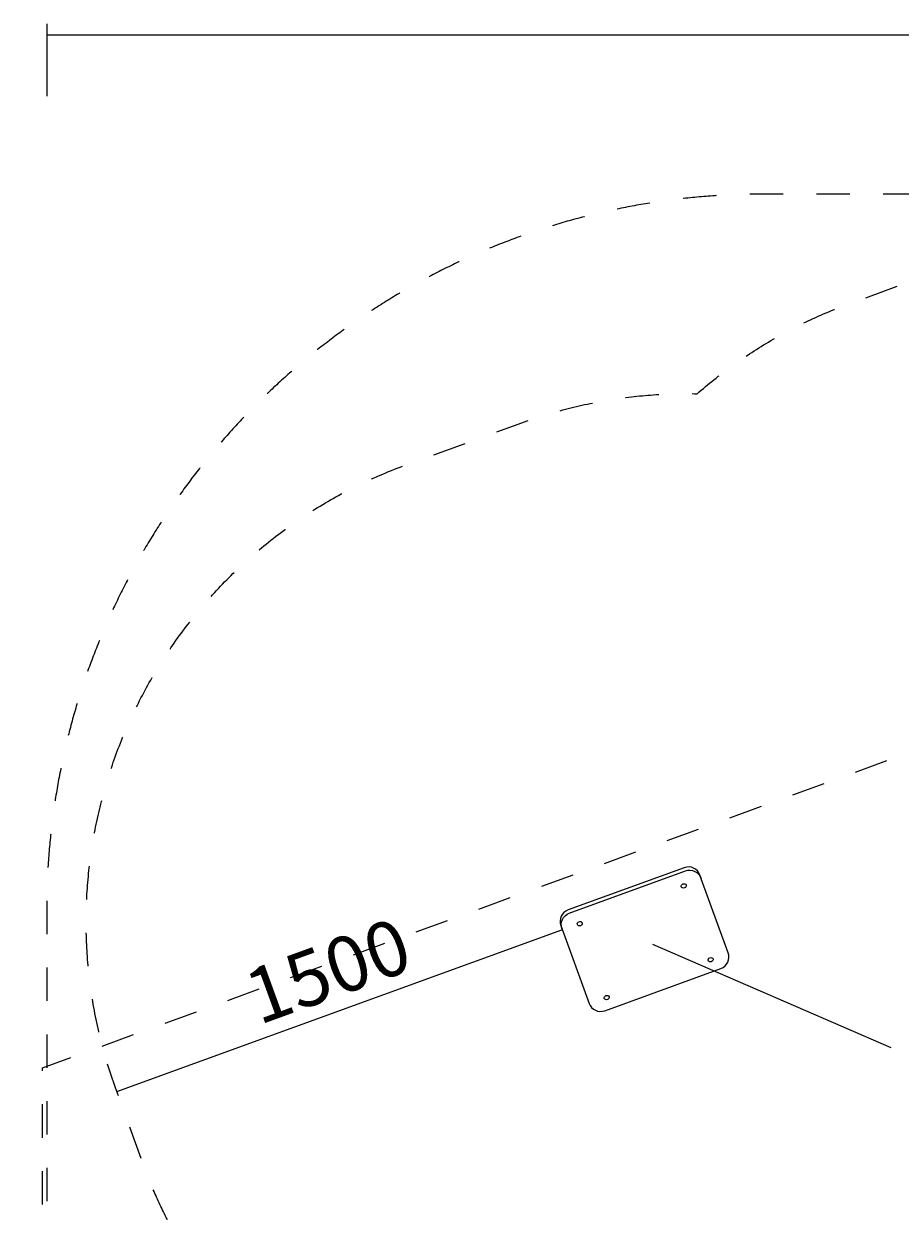
# Model space of a CAD drawing. Units: millimetres. Extents: x -4367 to 11970, y -10306 to 859.
# Drawn here: x -2846 to -69, y -3132 to 646 of the extents above; entities that cross this region are included whole.
import ezdxf

# ---------------------------------------------------------------- set-up
doc = ezdxf.new("R2010")
doc.units = ezdxf.units.MM
doc.header["$MEASUREMENT"] = 0
for name, pattern in [('AI-Linetype-0', [211.666667, 105.833333, -105.833333]), ('AI-Linetype-1', [211.666667, 105.833333, -105.833333]), ('AI-Linetype-2', [211.666667, 105.833333, -105.833333]), ('AI-Linetype-3', [211.666667, 105.833333, -105.833333])]:
    doc.linetypes.add(name, pattern=pattern)
doc.layers.add('Background', color=7, linetype='Continuous', lineweight=0)

msp = doc.modelspace()

# ---------------------------------------------------------------- linework, layer by layer
at = {"layer": 'Background', "color": 154, "lineweight": 9, "true_color": 0x005daa}
for p, q in [((-2550.5, -2737.3), (-1140.9, -2224.5)), ((-853.5, -2270.6), (-98, -2597.8))]:
    msp.add_line(p, q, dxfattribs=at)
at = {"layer": 'Background', "color": 250, "lineweight": 9, "true_color": 0x231f20}
for centre in [(-754.7, -2085.4), (-1084, -2205.2), (-669.5, -2319.4), (-998.9, -2439.3)]:
    msp.add_ellipse(centre, major_axis=(7.72, 2.81), ratio=0.823082, dxfattribs=at)
at = {"layer": 'Background', "color": 154, "lineweight": 9, "true_color": 0x005daa}
for points in [[(-2773.3, 646.3), (-2773.3, 646.3), (-2773.3, 417), (-2773.3, 417)], [(-2773.3, 611), (-2773.3, 611), (11226.7, 611), (11226.7, 611)]]:
    msp.add_open_spline(points, degree=3, dxfattribs=at)
at = {"layer": 'Background', "color": 240, "linetype": 'AI-Linetype-3', "lineweight": 9, "true_color": 0xec1c24}
msp.add_open_spline([(2167, -1174.3), (2167, -1174.3), (2113.4, -1027), (2113.4, -1027), (1823, -228.8), (937.4, 184.3), (139.3, -106.1), (139.3, -106.1), (-227.2, -239.4), (-227.2, -239.4), (-410.6, -306.1), (-573.3, -404.6), (-712.2, -525.8), (-896.5, -522.2), (-1084.5, -551.3), (-1267.8, -618), (-1267.8, -618), (-1634.3, -751.3), (-1634.3, -751.3), (-2432.5, -1041.7), (-2845.6, -1927.3), (-2555.2, -2725.5), (-2555.2, -2725.5), (-2466.7, -2969), (-2466.7, -2969), (-2274.6, -3496.8), (-1822.3, -3856), (-1307.1, -3955), (-1307.1, -3955), (-1253.5, -4102.3), (-1253.5, -4102.3), (-963.2, -4900.4), (-77.6, -5313.5), (720.6, -5023.1), (720.6, -5023.1), (1087.1, -4889.8), (1087.1, -4889.8), (1270.5, -4823.1), (1433.2, -4724.7), (1572.1, -4603.4), (1756.4, -4607.1), (1944.3, -4577.9), (2127.7, -4511.2), (2127.7, -4511.2), (2494.2, -4377.9), (2494.2, -4377.9), (3292.4, -4087.5), (3705.5, -3201.9), (3415.1, -2403.8), (3415.1, -2403.8), (3326.5, -2160.3), (3326.5, -2160.3), (3134.5, -1632.4), (2682.2, -1273.3), (2167, -1174.3)], degree=3, knots=[0, 0, 0, 0, 1, 1, 1, 2, 2, 2, 3, 3, 3, 4, 4, 4, 5, 5, 5, 6, 6, 6, 7, 7, 7, 8, 8, 8, 9, 9, 9, 10, 10, 10, 11, 11, 11, 12, 12, 12, 13, 13, 13, 14, 14, 14, 15, 15, 15, 16, 16, 16, 17, 17, 17, 18, 18, 18, 18], dxfattribs=at)
at = {"layer": 'Background', "color": 250, "linetype": 'AI-Linetype-0', "lineweight": 9, "true_color": 0x231f20}
msp.add_open_spline([(6755.5, -9393.3), (6755.5, -9393.3), (-502.1, -9393.3), (-502.1, -9393.3), (-1756.5, -9393.3), (-2773.3, -8376.5), (-2773.3, -7122.1), (-2773.3, -7122.1), (-2773.3, -2164.6), (-2773.3, -2164.6), (-2773.3, -910.2), (-1756.5, 106.7), (-502.1, 106.7), (-502.1, 106.7), (6755.5, 106.7), (6755.5, 106.7), (9224.9, 106.7), (11226.7, -1895.1), (11226.7, -4364.5), (11226.7, -4364.5), (11226.7, -4922.2), (11226.7, -4922.2), (11226.7, -7391.5), (9224.9, -9393.3), (6755.5, -9393.3)], degree=3, knots=[0, 0, 0, 0, 1, 1, 1, 2, 2, 2, 3, 3, 3, 4, 4, 4, 5, 5, 5, 6, 6, 6, 7, 7, 7, 8, 8, 8, 8], dxfattribs=at)
at = {"layer": 'Background', "color": 250, "linetype": 'AI-Linetype-2', "lineweight": 9, "true_color": 0x231f20}
msp.add_open_spline([(6300.9, -1048.5), (6300.9, -1048.5), (2092.2, -1048.5), (2092.2, -1048.5), (1797.5, -1048.5), (1507.6, -1099.6), (1230.9, -1200.4), (1230.9, -1200.4), (-2786.9, -2662), (-2786.9, -2662), (-2786.9, -2662), (-2786.9, -6588.5), (-2786.9, -6588.5), (-2786.9, -6588.5), (1171.7, -8028.6), (1171.7, -8028.6), (1448.6, -8129.3), (1738.4, -8180.4), (2033, -8180.4), (2033, -8180.4), (6300.9, -8180.4), (6300.9, -8180.4), (7690.1, -8180.4), (8820.4, -7050.2), (8820.4, -5660.9), (8820.4, -5660.9), (8820.4, -3568.1), (8820.4, -3568.1), (8820.4, -2178.8), (7690.1, -1048.5), (6300.9, -1048.5)], degree=3, knots=[0, 0, 0, 0, 1, 1, 1, 2, 2, 2, 3, 3, 3, 4, 4, 4, 5, 5, 5, 6, 6, 6, 7, 7, 7, 8, 8, 8, 9, 9, 9, 10, 10, 10, 10], dxfattribs=at)
at = {"layer": 'Background', "color": 250, "lineweight": 9, "true_color": 0x231f20}
for points, knots in [([(-636.8, -2347), (-636.8, -2347), (-1004.8, -2480.9), (-1004.8, -2480.9), (-1024.8, -2488.2), (-1047.2, -2477.8), (-1054.5, -2457.8), (-1054.5, -2457.8), (-1144.1, -2211.3), (-1144.1, -2211.3), (-1151.4, -2191.3), (-1141, -2169), (-1121, -2161.7), (-1121, -2161.7), (-752.9, -2027.8), (-752.9, -2027.8), (-732.9, -2020.5), (-710.6, -2030.9), (-703.3, -2051), (-703.3, -2051), (-613.6, -2297.4), (-613.6, -2297.4), (-606.3, -2317.4), (-616.8, -2339.8), (-636.8, -2347)], [0, 0, 0, 0, 1, 1, 1, 2, 2, 2, 3, 3, 3, 4, 4, 4, 5, 5, 5, 6, 6, 6, 7, 7, 7, 8, 8, 8, 8]), ([(-1140.4, -2221.6), (-1147.7, -2201.5), (-1137.2, -2179.2), (-1117.2, -2171.9), (-1117.2, -2171.9), (-749.3, -2038), (-749.3, -2038), (-729.2, -2030.7), (-706.9, -2041.1), (-699.6, -2061.2)], [0, 0, 0, 0, 1, 1, 1, 2, 2, 2, 3, 3, 3, 3])]:
    msp.add_open_spline(points, degree=3, knots=knots, dxfattribs=at)
at = {"layer": 'Background', "color": 250, "linetype": 'AI-Linetype-1', "lineweight": 9, "true_color": 0x231f20}
msp.add_open_spline([(6820.4, -5660.9), (6820.4, -5947.8), (6587.8, -6180.4), (6300.9, -6180.4), (6300.9, -6180.4), (2033.1, -6180.4), (2033.1, -6180.4), (1972.5, -6180.4), (1912.4, -6169.8), (1855.4, -6149.1), (1855.4, -6149.1), (-1755.7, -4835.4), (-1755.7, -4835.4), (-1951.9, -4764), (-1951.9, -4486.5), (-1755.7, -4415.1), (-1755.7, -4415.1), (1914.7, -3079.8), (1914.7, -3079.8), (1971.6, -3059.1), (2031.6, -3048.6), (2092, -3048.6), (2092, -3048.6), (6300.9, -3048.6), (6300.9, -3048.6), (6587.8, -3048.6), (6820.4, -3281.1), (6820.4, -3568.1), (6820.4, -3568.1), (6820.4, -5660.9), (6820.4, -5660.9)], degree=3, knots=[0, 0, 0, 0, 1, 1, 1, 2, 2, 2, 3, 3, 3, 4, 4, 4, 5, 5, 5, 6, 6, 6, 7, 7, 7, 8, 8, 8, 9, 9, 9, 10, 10, 10, 10], dxfattribs=at)

# ---------------------------------------------------------------- texts
at = {"layer": 'Background', "insert": (-2100.7, -2527.1), "char_height": 0.2, "attachment_point": 7, "rotation": 19.9915}
msp.add_mtext('\\C154;\\c11164928;\\FArial|b0|i0|c1;\\H174.836063;\\W0.999997;1500', dxfattribs=at)

doc.saveas('drawing.dxf')
